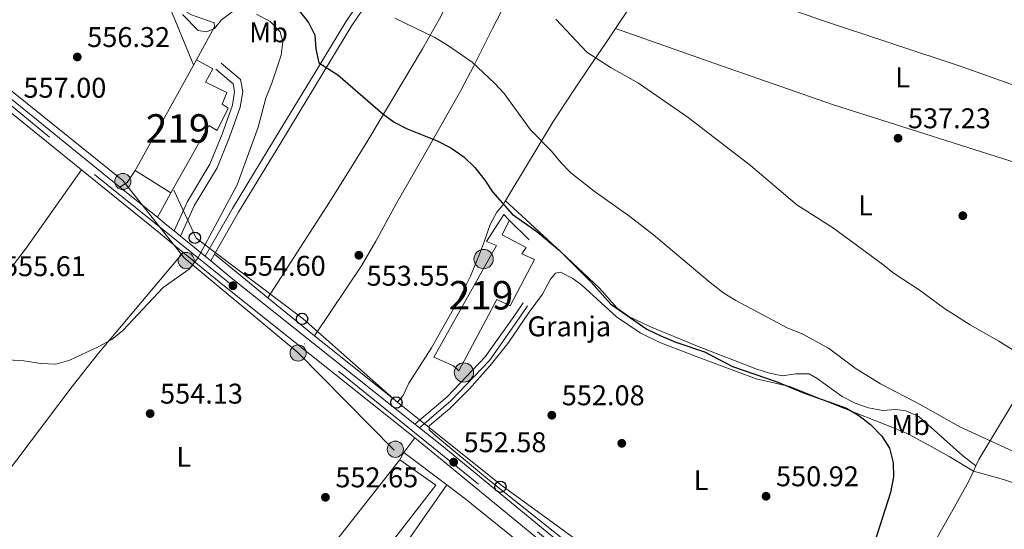
# Model space of a CAD drawing. Extents: x 580239 to 587117, y 729104 to 733815.
# Drawn here: x 580528 to 580875, y 730470 to 730649 of the extents above; entities that cross this region are included whole.
import ezdxf
from ezdxf.enums import TextEntityAlignment as Align

# ---------------------------------------------------------------- set-up
doc = ezdxf.new("R2010")
doc.units = 0
doc.header["$MEASUREMENT"] = 0
for name, pattern in [('DGN Style 3', [110.760216, 79.11444, -31.645776]), ('DGN Style 4', [126.66221844, 63.291552, -31.645776, 0.07911444000000001, -31.645776]), ('DGN Style 7', [158.22888, 71.202996, -31.645776, 23.734332, -31.645776])]:
    doc.linetypes.add(name, pattern=pattern)
for name, color, linetype in [('Nivel 15', 7, 'Continuous'), ('Nivel 16', 7, 'Continuous'), ('Nivel 17', 7, 'Continuous'), ('Nivel 19', 7, 'Continuous'), ('Nivel 21', 7, 'Continuous'), ('Nivel 23', 7, 'Continuous'), ('Nivel 25', 7, 'Continuous'), ('Nivel 32', 7, 'Continuous'), ('Nivel 33', 7, 'Continuous'), ('Nivel 36', 7, 'Continuous'), ('Nivel 37', 7, 'Continuous'), ('Nivel 4', 7, 'Continuous'), ('Nivel 41', 7, 'Continuous'), ('Nivel 48', 7, 'Continuous'), ('Nivel 5', 7, 'Continuous'), ('Nivel 52', 7, 'Continuous'), ('Nivel 54', 7, 'Continuous'), ('Nivel 7', 7, 'Continuous')]:
    doc.layers.add(name, color=color, linetype=linetype)
doc.styles.add('Style-arial', font='arial.shx', dxfattribs={"bigfont": 'arialbig.shx'})
doc.styles.add('Style-arialn', font='arialn.shx', dxfattribs={"bigfont": 'arialnbig.shx'})

# ---------------------------------------------------------------- blocks, each defined once
blk = doc.blocks.new('5SILO')
at = {"layer": 'Nivel 15', "linetype": 'Continuous', "lineweight": 0}
h = blk.add_hatch(color=213, dxfattribs=at)
edge = h.paths.add_edge_path()
edge.add_arc((-0.0004999898374080658, 1.001171767711639e-08), 3.394739997370722, 168.6957735809392, 528.6957735809392)
at = {"layer": 'Nivel 15', "color": 7, "linetype": 'Continuous', "lineweight": 0}
blk.add_circle((-0.0004999898374080658, 1.001171767711639e-08, 1.000000793283107e-08), 3.394739997370722, dxfattribs=at)
blk = doc.blocks.new('5PELE')
at = {"layer": 'Nivel 32', "linetype": 'Continuous', "lineweight": 0}
h = blk.add_hatch(color=9, dxfattribs=at)
edge = h.paths.add_edge_path()
edge.add_arc((-0.000199990114197135, 1.001171767711639e-08), 2.85, 0, 360)
at = {"layer": 'Nivel 32', "color": 8, "linetype": 'Continuous', "lineweight": 0}
blk.add_circle((-0.000199990114197135, 1.001171767711639e-08, -0.0004827583054520801), 2.85, dxfattribs=at)
blk = doc.blocks.new('5PATER')
at = {"layer": 'Nivel 7', "linetype": 'Continuous', "lineweight": 0}
h = blk.add_hatch(color=53, dxfattribs=at)
edge = h.paths.add_edge_path()
edge.add_ellipse((1.001171767711639e-08, 1.001171767711639e-08), major_axis=(-1.095731442945027, -1.110710700472634), ratio=0.9994222409660316, start_angle=0, end_angle=360)
blk = doc.blocks.new('5PERFI')
at = {"layer": 'Nivel 17', "linetype": 'Continuous', "lineweight": 0}
h = blk.add_hatch(color=7, dxfattribs=at)
edge = h.paths.add_edge_path()
edge.add_arc((1.001171767711639e-08, 1.001171767711639e-08), 1.55999999938624, 315.0000000018422, 675.0000000018422)
blk = doc.blocks.new('5PTT')
at = {"layer": 'Nivel 33', "color": 7, "linetype": 'Continuous', "lineweight": 30}
blk.add_circle((0, 0, 0.0003918656557289069), 1.995000006667076, dxfattribs=at)
blk = doc.blocks.new('5PATER_1')
at = {"layer": 'Nivel 7', "linetype": 'Continuous', "lineweight": 0}
h = blk.add_hatch(color=7, dxfattribs=at)
edge = h.paths.add_edge_path()
edge.add_ellipse((1.001171767711639e-08, 1.001171767711639e-08), major_axis=(-1.095731442372465, -1.110710699892244), ratio=0.9994222409660318, start_angle=0, end_angle=360)

msp = doc.modelspace()

# ---------------------------------------------------------------- linework, layer by layer
at = {"layer": 'Nivel 15', "color": 1, "linetype": 'Continuous', "lineweight": 13, "extrusion": (-0.02395605670213123, -0.04301198579183778, 0.9987873028956301), "elevation": -44773.9230972869, "flags": 128}
msp.add_lwpolyline([(151710.4774470765, 919679.2054689508), (151710.4774470766, 919723.8296845965)], dxfattribs=at)
at = {"layer": 'Nivel 15', "color": 1, "linetype": 'Continuous', "lineweight": 13, "extrusion": (0.009037795538943946, -0.005567517471060053, 0.9999436589133439), "elevation": 1738.69437446746, "flags": 128}
msp.add_lwpolyline([(580552.511106604, 730609.101735835), (580539.9182019429, 730616.8588560608)], dxfattribs=at)
at = {"layer": 'Nivel 15', "color": 1, "linetype": 'Continuous', "lineweight": 13, "extrusion": (-0.001473869711680037, -0.001872703408788482, 0.9999971603409761), "elevation": -1668.787245397153, "flags": 128}
msp.add_lwpolyline([(580540.007801505, 730337.3035106151), (580661.9803617452, 730492.2817823712)], dxfattribs=at)
at = {"layer": 'Nivel 15', "color": 1, "linetype": 'Continuous', "lineweight": 13}
for points in [[(580590.372, 730634.7930000001, 561.467), (580596.024, 730631.655, 561.7810000000001), (580593.46, 730626.9469999999, 561.153), (580600.9750000001, 730623.273, 559.427), (580599.3030000001, 730619.216, 559.27), (580601.5109999999, 730617.774, 558.643), (580597.5430000001, 730609.9410000001, 558.172), (580594.7110000001, 730611.663, 559.427), (580581.277, 730588.098, 559.113)], [(580700.2080000001, 730578.533, 554.464), (580700.3870000001, 730578.342, 554.4060000000001), (580697.8360000001, 730573.328, 554.72), (580706.307, 730568.774, 555.034), (580704.8659999999, 730566.5660000001, 556.6030000000001), (580709.2420000001, 730564.602, 555.662), (580700.72, 730548.297, 555.191), (580696.0249999999, 730550.5549999999, 556.289), (580682.655, 730525.459, 555.975), (580680.7409999999, 730527.22, 556.446), (580673.865, 730530.307, 556.917), (580695.8459999999, 730569.564, 556.1320000000001), (580692.4140000001, 730570.9550000001, 555.505), (580698.4610000001, 730580.409, 555.034), (580700.2080000001, 730578.533, 554.464)], [(580661.7930000001, 730494.1259999999, 555.033), (580661.8729999999, 730494.227, 555.034), (580674.517, 730485.2450000001, 555.034), (580588.365, 730373.9920000001, 554.4060000000001), (580591.2350000001, 730371.351, 553.1510000000001), (580569.726, 730342.8489999999, 553.779), (580565.605, 730346.051, 554.563), (580551.584, 730329.21, 554.72), (580539.821, 730339.148, 554.563)]]:
    msp.add_polyline3d(points, dxfattribs=at)
at = {"layer": 'Nivel 16', "color": 1, "linetype": 'Continuous', "lineweight": 13, "extrusion": (0.0350624050971157, -0.03437895616870466, 0.9987936298963647), "elevation": -4201.986319721349, "flags": 128}
msp.add_lwpolyline([(928212.2000508541, 96749.9455368435), (928212.2000508546, 96759.94455209502)], dxfattribs=at)
at = {"layer": 'Nivel 16', "color": 1, "linetype": 'Continuous', "lineweight": 13, "extrusion": (0.2826463766834885, 0.4897595456780867, 0.824770642763726), "elevation": 522346.1980644239, "flags": 128}
msp.add_lwpolyline([(-137785.3741055061, -760894.036040734), (-137785.3741055062, -760897.7303297047)], dxfattribs=at)
at = {"layer": 'Nivel 16', "color": 1, "linetype": 'Continuous', "lineweight": 13, "extrusion": (0.005643463119814715, -0.004260865033528032, 0.9999749978640373), "elevation": 717.3340610004057, "flags": 128}
msp.add_lwpolyline([(580650.9485321944, 730506.4526553862), (580666.0720475952, 730495.0345517378)], dxfattribs=at)
at = {"layer": 'Nivel 16', "color": 1, "linetype": 'Continuous', "lineweight": 13}
msp.add_polyline3d([(580678.439, 730485.3470000001, 552.8100000000001), (580685.2379999999, 730480.2150000001, 552.751), (580687.003, 730478.7949999999, 552.648), (580687.1950000001, 730478.6400000001, 552.636), (580710.717, 730459.7309999999, 551.273), (580746.514, 730429.815, 550.759), (580801.506, 730385.4979999999, 549.859), (580798.746, 730382.1510000001, 550.823)], dxfattribs=at)
at = {"layer": 'Nivel 21', "color": 7, "linetype": 'Continuous', "lineweight": 13, "extrusion": (0.09265185490423955, 0.08133119822073426, 0.9923713367378079), "elevation": 113761.3487952422, "flags": 128}
msp.add_lwpolyline([(166128.8807714996, -911191.5314099677), (166112.8965903464, -911194.0296913492), (166073.0591421498, -911200.9567442709)], dxfattribs=at)
at = {"layer": 'Nivel 21', "color": 7, "linetype": 'Continuous', "lineweight": 13, "extrusion": (-0.5269918496617609, -0.669960916262884, 0.5229072203271561), "elevation": -795124.9647635983, "flags": 128}
msp.add_lwpolyline([(4607.599191919668, 488430.2913042877), (4642.465417519677, 488429.4278493659), (4653.664339134004, 488429.0160658364)], dxfattribs=at)
at = {"layer": 'Nivel 21', "color": 7, "linetype": 'Continuous', "lineweight": 13, "extrusion": (0.01643430354867688, -0.01327563514524729, 0.9997768106824445), "elevation": 397.9984114857671, "flags": 128}
msp.add_lwpolyline([(933145.1528401463, 7483.75024246017), (933145.1528401463, 7466.804696703213)], dxfattribs=at)
at = {"layer": 'Nivel 21', "color": 7, "linetype": 'Continuous', "lineweight": 13, "extrusion": (-0.5240352421006937, -0.666686746453605, 0.5300149499208242), "elevation": -791015.7101138427, "flags": 128}
msp.add_lwpolyline([(4968.61595622357, 495060.8518684823), (4972.187535643112, 495060.7634238654), (4976.179745421745, 495060.6148369093)], dxfattribs=at)
at = {"layer": 'Nivel 21', "color": 7, "linetype": 'Continuous', "lineweight": 13, "extrusion": (0.02423916546641617, -0.01982910377790896, 0.9995095144623971), "elevation": 141.3763740819049, "flags": 128}
msp.add_lwpolyline([(933081.303524635, 13224.57560579968), (933081.3035246348, 13221.66980023135)], dxfattribs=at)
at = {"layer": 'Nivel 21', "color": 7, "linetype": 'Continuous', "lineweight": 13, "extrusion": (0.02425561405715514, -0.01984727904377485, 0.999508754689657), "elevation": 137.6473965623136, "flags": 128}
msp.add_lwpolyline([(933079.7574754539, 13330.37019587809), (933079.7574754539, 13319.13885005494)], dxfattribs=at)
at = {"layer": 'Nivel 21', "color": 7, "linetype": 'Continuous', "lineweight": 13, "extrusion": (-0.4040278282357773, -0.5307098144758514, 0.7450561098535391), "elevation": -621878.2037669321, "flags": 128}
msp.add_lwpolyline([(19419.77281089488, 695484.4656933201), (19438.55902772886, 695483.5826372243), (19524.14797532454, 695481.0564071373)], dxfattribs=at)
at = {"layer": 'Nivel 21', "color": 7, "linetype": 'Continuous', "lineweight": 13, "extrusion": (0.02400506991293944, -0.01963276138998395, 0.9995190399880729), "elevation": 148.9080798124887, "flags": 128}
msp.add_lwpolyline([(933082.8892933999, 13097.77657581586), (933082.8892934001, 13095.2291013801)], dxfattribs=at)
at = {"layer": 'Nivel 21', "color": 7, "linetype": 'DGN Style 3', "lineweight": 0, "extrusion": (0.01001522390849262, 0.01754364882385763, 0.9997959370171535), "elevation": 19186.27939235474, "flags": 128}
msp.add_lwpolyline([(-142021.875533791, -922104.5813461593), (-142021.8755337911, -922107.2544683041)], dxfattribs=at)
at = {"layer": 'Nivel 21', "color": 7, "linetype": 'Continuous', "lineweight": 13, "extrusion": (-0.4051638602787012, -0.5320778822571784, 0.7434617498814429), "elevation": -623540.6850085557, "flags": 128}
msp.add_lwpolyline([(19324.43574714602, 694001.9926578512), (19333.74656621052, 694001.5560409173), (19416.38737984363, 693999.1232472479)], dxfattribs=at)
at = {"layer": 'Nivel 21', "color": 7, "linetype": 'Continuous', "lineweight": 0, "extrusion": (0.01542558738927223, -0.01229257675522858, 0.9998054529809351), "elevation": 530.230426220789, "flags": 128}
msp.add_lwpolyline([(580589.5797047424, 730568.4251469786), (580591.1261224127, 730567.1930538861)], dxfattribs=at)
at = {"layer": 'Nivel 21', "color": 7, "linetype": 'Continuous', "lineweight": 13}
for points in [[(580379.963, 730733.138, 559.437), (580427.848, 730699.7239999999, 559.074), (580456.804, 730676.685, 558.8770000000001), (580490.1159999999, 730650.162, 557.9350000000001), (580520.7930000001, 730624.503, 557.172), (580563.3910000001, 730590.091, 556.015)], [(580668.756, 730505.476, 552.976), (580676.6229999999, 730499.21, 552.779), (580750.771, 730438.3470000001, 550.09), (580783.815, 730410.8929999999, 549.3050000000001), (580805.794, 730393.2220000001, 548.665)], [(580667.104, 730501.8829999999, 552.957), (580674.2080000001, 730496.2239999999, 552.779), (580748.325, 730435.3859999999, 550.09), (580781.3840000001, 730407.919, 549.3050000000001), (580824.561, 730373.206, 548.0500000000001), (580874.6059999999, 730332.45, 546.69)]]:
    msp.add_polyline3d(points, dxfattribs=at)
at = {"layer": 'Nivel 21', "color": 7, "linetype": 'DGN Style 3', "lineweight": 0}
for points in [[(580596.6710000001, 730566.433, 554.7860000000001), (580605.135, 730581.257, 554.447), (580619.96, 730605.595, 553.467), (580632.605, 730626.3049999999, 550.917), (580645.0149999999, 730646.8430000001, 546.405), (580655.9210000001, 730662.977, 542.679), (580663.6229999999, 730676.8870000001, 540.914), (580666.2350000001, 730683.6699999999, 540.521), (580666.642, 730691.2450000001, 540.129), (580666.5989999999, 730703.156, 540.325)], [(580584.6869999999, 730572.8330000001, 555.428), (580589.676, 730583.6680000001, 555.428), (580597.5689999999, 730596.862, 555.624), (580601.943, 730607.658, 555.82), (580605.689, 730618.1059999999, 555.82), (580606.581, 730623.692, 555.624), (580605.7620000001, 730627.919, 555.428), (580599.0090000001, 730633.6680000001, 555.82)], [(580668.756, 730505.476, 553.173), (580679.862, 730514.983, 552.977), (580693.4240000001, 730529.1370000001, 553.173), (580703.9010000001, 730543.966, 552.976), (580706.858, 730548.271, 552.388)]]:
    msp.add_polyline3d(points, dxfattribs=at)
at = {"layer": 'Nivel 21', "color": 7, "linetype": 'Continuous', "lineweight": 0}
for points in [[(580593.375, 730565.7239999999, 554.84), (580602.9720000001, 730582.5320000001, 554.447), (580617.8160000001, 730606.902, 553.467), (580630.4580000001, 730627.608, 550.917), (580642.898, 730648.196, 546.405), (580653.7779999999, 730664.29, 542.679), (580661.342, 730677.9510000001, 540.914), (580663.7479999999, 730684.2010000001, 540.521), (580664.1300000001, 730691.307, 540.129), (580664.104, 730698.5889999999, 540.325)], [(580582.439, 730574.672, 555.428), (580587.185, 730584.9809999999, 555.428), (580595.0449999999, 730598.118, 555.624), (580599.3160000001, 730608.6599999999, 555.82), (580602.9539999999, 730618.808, 555.82), (580603.726, 730623.6440000001, 555.624), (580603.189, 730626.4169999999, 555.428), (580597.186, 730631.527, 555.82)], [(580667.21, 730506.7080000001, 553.173), (580678.5260000001, 730516.395, 552.977), (580691.922, 730530.375, 553.173), (580702.308, 730545.075, 552.976), (580705.2579999999, 730549.369, 552.388)]]:
    msp.add_polyline3d(points, dxfattribs=at)
at = {"layer": 'Nivel 23', "color": 7, "linetype": 'DGN Style 4', "lineweight": 0}
msp.add_polyline3d([(580273.05, 730820.9809999999, 561.908), (580309.4550000001, 730787.5160000001, 560.775), (580325.142, 730773.7309999999, 560.308), (580362.318, 730744.22, 559.8000000000001), (580423.9240000001, 730700.4210000001, 559.096), (580444.9480000001, 730683.3160000001, 558.949), (580489.737, 730647.862, 557.913), (580554.4210000001, 730594.5349999999, 556.087), (580640.246, 730525.392, 553.659), (580710.3570000001, 730468.9169999999, 551.509), (580776.994, 730414.1429999999, 549.439), (580841.8230000001, 730361.446, 547.6080000000001), (580923.3430000001, 730295.7110000001, 545.405), (581005.8319999999, 730227.368, 543.418), (581073.308, 730171.8119999999, 541.3770000000001), (581137.976, 730119.1140000001, 540.01), (581188.881, 730078.318, 539.331), (581213.943, 730058.3400000001, 538.764), (581294.9040000001, 729992.6259999999, 537.34)], dxfattribs=at)
at = {"layer": 'Nivel 25', "color": 1, "linetype": 'Continuous', "lineweight": 0, "extrusion": (0.04503299873042223, -0.07540655507473547, 0.9961354729539084), "elevation": -28393.2957043258, "flags": 128}
msp.add_lwpolyline([(873045.1318925349, 328354.4254604701), (873040.5901347364, 328352.2280351357), (873037.6313567995, 328352.1824926418)], dxfattribs=at)
at = {"layer": 'Nivel 25', "color": 1, "linetype": 'Continuous', "lineweight": 0, "extrusion": (-0.8762611503522723, 0.4747938775069742, 0.08208026720963303), "elevation": -161816.439975106, "flags": 128}
msp.add_lwpolyline([(-918943.1726405723, 13884.60615326987), (-918938.1759928567, 13884.80582702463), (-918933.3222601344, 13884.40848628651)], dxfattribs=at)
at = {"layer": 'Nivel 25', "color": 1, "linetype": 'Continuous', "lineweight": 0}
msp.add_polyline3d([(580554.869, 730325.723, 549.4060000000001), (580557.456, 730328.5349999999, 549.629), (580566.5220000001, 730337.483, 549.951), (580569.854, 730341.21, 550.062), (580586.3489999999, 730360.8060000001, 550.037), (580615.3670000001, 730401.0020000001, 550.336), (580635.923, 730429.3, 551.686), (580645.4639999999, 730441.872, 551.48), (580654.3570000001, 730452.0760000001, 551.301), (580663.0430000001, 730463.337, 551.3000000000001), (580668.9410000001, 730471.7690000001, 551.398), (580678.439, 730485.3470000001, 551.558)], dxfattribs=at)
at = {"layer": 'Nivel 32', "color": 6, "linetype": 'DGN Style 7', "lineweight": 0}
msp.add_polyline3d([(580659.9380000001, 730497.564, 552.765), (580625.9610000001, 730531.879, 553.928), (580586.01, 730565.1429999999, 555.16), (580564.379, 730592.3670000001, 555.719), (580514.402, 730632.5860000001, 557.317), (580468.477, 730669.703, 558.355), (580422.6710000001, 730706.4180000001, 558.738), (580395.415, 730724.976, 559.001), (580360.692, 730746.685, 559.718), (580333.436, 730772.9469999999, 559.556), (580332.689, 730779.6000000001, 557.962)], dxfattribs=at)
at = {"layer": 'Nivel 33', "color": 7, "linetype": 'Continuous', "lineweight": 0}
for points in [[(580589.2409999999, 730632.9909999999, 555.725), (580581.027, 730652.943, 555.056), (580539.956, 730669.7450000001, 555.054), (580504.1129999999, 730682.696, 555.032), (580466.7760000001, 730687.5959999999, 556.802), (580446.24, 730691.797, 558.682), (580419.7309999999, 730715.2490000001, 557.934), (580372.686, 730747.452, 557.369), (580344.31, 730783.506, 557.462), (580339.0830000001, 730787.706, 557.298)], [(580582.3260000001, 730588.9299999999, 555.803), (580590.1669999999, 730572.1229999999, 555.182), (580627.8770000001, 730543.7609999999, 553.967), (580660.6089999999, 730514.7579999999, 553.025), (580697.946, 730484.9950000001, 551.5550000000001), (580732.297, 730460.1340000001, 550.723), (580768.8870000001, 730427.5700000001, 550.003), (580736.4240000001, 730389.4979999999, 549.958), (580750.2390000001, 730380.3940000001, 549.038)]]:
    msp.add_polyline3d(points, dxfattribs=at)
at = {"layer": 'Nivel 36', "color": 92, "linetype": 'Continuous', "lineweight": 0, "extrusion": (0.01675660725446501, -0.01362020556665483, 0.9997668258717338), "elevation": 333.0220298971544, "flags": 128}
msp.add_lwpolyline([(933120.8185640783, 10273.37572387664), (933120.8185640783, 10249.1558527376)], dxfattribs=at)
at = {"layer": 'Nivel 36', "color": 92, "linetype": 'Continuous', "lineweight": 0, "extrusion": (0.01674350345323767, -0.01360919134137307, 0.9997671954025825), "elevation": 333.4604201800466, "flags": 128}
msp.add_lwpolyline([(933120.9522047755, 10236.96721016138), (933120.9522047755, 10215.78697859973)], dxfattribs=at)
at = {"layer": 'Nivel 36', "color": 92, "linetype": 'Continuous', "lineweight": 0, "extrusion": (-0.02408568404736652, -0.03254237881584526, 0.999180100584963), "elevation": -37205.52977503843, "flags": 128}
msp.add_lwpolyline([(32150.55044505303, 931874.2850599403), (32150.55044505303, 931867.9125069198)], dxfattribs=at)
at = {"layer": 'Nivel 36', "color": 92, "linetype": 'Continuous', "lineweight": 0, "extrusion": (0.079879925849149, 0.1730264592662268, 0.9816725736416023), "elevation": 173331.7898622203, "flags": 128}
msp.add_lwpolyline([(-221189.6507729845, -889974.1123337862), (-221189.6507729845, -889972.0344153568)], dxfattribs=at)
at = {"layer": 'Nivel 36', "color": 92, "linetype": 'Continuous', "lineweight": 0, "extrusion": (0.2540983431014855, 0.7240602908529572, 0.6412259564638746), "elevation": 676867.1081969644, "flags": 128}
msp.add_lwpolyline([(-306201.0394362407, -564898.9593870479), (-306212.0196945367, -564899.9823854626), (-306224.186094769, -564900.3967975592)], dxfattribs=at)
at = {"layer": 'Nivel 36', "color": 92, "linetype": 'Continuous', "lineweight": 0}
for points in [[(580714.9240000001, 730723.335, 540.248), (580701.9110000001, 730699.8759999999, 539.463), (580697.1059999999, 730691.111, 539.534), (580686.7110000001, 730671.588, 541.018), (580680.291, 730658.111, 542.367), (580675.8559999999, 730649.223, 543.624), (580669.8640000001, 730638.6089999999, 545.615), (580650.571, 730606.4780000001, 552.504), (580645.0630000001, 730597.507, 553.892), (580637.1070000001, 730584.8049999999, 554.57), (580615.4610000001, 730551.1599999999, 554.263)], [(580631.8929999999, 730537.804, 553.806), (580648.396, 730562.3559999999, 554.042), (580653.436, 730571.014, 554.0550000000001), (580660.6030000001, 730584.1980000001, 553.535), (580669.926, 730600.513, 551.381), (580683.298, 730623.9720000001, 546.941), (580687.9340000001, 730632.686, 544.972), (580694.497, 730645.838, 541.69), (580699.0460000001, 730654.5789999999, 540.283), (580732.696, 730712.841, 539.487)], [(580590.372, 730634.7930000001, 555.718), (580596.642, 730646.3910000001, 554.933), (580596.5050000001, 730647.7520000001, 554.933), (580588.588, 730650.558, 554.541), (580579.8800000001, 730655.4979999999, 554.328), (580576.8260000001, 730656.902, 554.345), (580554.7220000001, 730664.423, 554.737), (580536.182, 730671.916, 555.097), (580508.4610000001, 730682.435, 555.521)], [(580737.7590000001, 730645.76, 539.08), (580743.115, 730653.6100000001, 539.02), (580748.307, 730662.162, 538.809), (580752.1340000001, 730669.24, 538.7040000000001)], [(580927.297, 730609.9029999999, 535.033), (580893.024, 730620.45, 535.645), (580860.071, 730632.213, 536.743), (580809.977, 730648.888, 537.625), (580752.1340000001, 730669.24, 538.7040000000001)], [(580699.0279999999, 730585.24, 550.304), (580700.6229999999, 730587.757, 549.747), (580715.7239999999, 730612.9380000001, 543.682), (580723.1259999999, 730624.0970000001, 541.263), (580728.649, 730632.3319999999, 539.87), (580734.2150000001, 730640.565, 539.121), (580737.7590000001, 730645.76, 539.08)], [(580737.7590000001, 730645.76, 539.08), (580772.7479999999, 730633.551, 538.606), (580814.1359999999, 730619.077, 537.416), (580886.5009999999, 730596.1140000001, 535.879), (580914.8640000001, 730586.054, 535.458)], [(580549.801, 730596.132, 556.318), (580530.338, 730568.5730000001, 555.868), (580521.29, 730556.6259999999, 555.615), (580491.9639999999, 730522.4680000001, 554.5310000000001), (580452.628, 730475.216, 553.066)], [(580631.8929999999, 730537.804, 553.806), (580649.842, 730523.4610000001, 553.02), (580661.0730000001, 730514.442, 553.02), (580663.0630000001, 730516.8559999999, 552.824), (580665.0560000001, 730521.121, 553.216), (580672.979, 730533.592, 553.216), (580682.8740000001, 730550.962, 553.216), (580686.72, 730558.7890000001, 553.216), (580689.9410000001, 730566.462, 553.216), (580691.6340000001, 730571.145, 553.009), (580693.686, 730576.9099999999, 552.236), (580696.0190000001, 730581.217, 551.2040000000001), (580697.99, 730583.6030000001, 550.667), (580699.0279999999, 730585.24, 550.304)], [(580699.0279999999, 730585.24, 550.304), (580707.8030000001, 730577.263, 550.107), (580718.7450000001, 730567.0260000001, 549.344), (580732.1680000001, 730554.5590000001, 549.323), (580738.3929999999, 730547.4820000001, 549.323), (580742.5249999999, 730544.602, 549.293), (580750.1240000001, 730540.935, 549.1270000000001), (580766.6880000001, 730534.1880000001, 548.146), (580787.1410000001, 730526.1259999999, 547.622), (580791.946, 730524.645, 547.487), (580796.47, 730523.771, 547.361), (580801.2649999999, 730524.4739999999, 547.165), (580803.7779999999, 730524.4780000001, 546.577), (580805.8929999999, 730524.365, 546.577), (580808.774, 730522.777, 546.381), (580817.578, 730516.51, 546.577), (580822.1059999999, 730514.1499999999, 546.505), (580826.828, 730512.4510000001, 546.371), (580831.8589999999, 730511.477, 546.1850000000001), (580836.466, 730511.8700000001, 545.792), (580840.003, 730511.415, 545.989), (580844.5109999999, 730509.3829999999, 546.764), (580859.925, 730495.6669999999, 547.706), (580864.6059999999, 730492.095, 547.95)], [(580475.0020000001, 730429.4639999999, 552.244), (580522.4610000001, 730487.98, 553.224), (580546.5260000001, 730519.9280000001, 554.328), (580555.781, 730531.7220000001, 554.673), (580585.595, 730567.128, 555.231)], [(580738.8459999999, 730450.8200000001, 550.456), (580693.4369999999, 730486.959, 551.633), (580674.534, 730502.574, 552.613), (580672.193, 730504.727, 553.005), (580672.213, 730506.176, 552.809), (580679.3629999999, 730512.102, 552.809), (580686.435, 730519.1570000001, 552.672), (580693.7280000001, 730527.301, 552.643), (580699.9369999999, 730535.132, 552.806), (580707.375, 730546.0760000001, 552.613), (580712.094, 730552.4639999999, 552.613), (580714.8530000001, 730557.645, 552.417), (580716.692, 730559.8119999999, 552.221), (580718.4450000001, 730560.2069999999, 552.221), (580722.811, 730557.9070000001, 552.221), (580725.953, 730555.615, 552.221), (580738.077, 730544.462, 551.8290000000001), (580746.4070000001, 730538.8360000001, 551.5070000000001), (580753.3289999999, 730535.449, 551.24), (580766.5630000001, 730530.453, 550.652), (580787.2320000001, 730522.631, 550.26), (580799.165, 730519.912, 550.063), (580815.0279999999, 730513.578, 549.475), (580836.5260000001, 730505.1470000001, 549.867), (580841.0860000001, 730503.0989999999, 549.88), (580849.899, 730498.351, 549.749), (580855.185, 730495.392, 549.475), (580863.7509999999, 730490.243, 548.346)], [(580900.9990000001, 730559.4569999999, 535.932), (580900.4380000001, 730558.3800000001, 535.952), (580900.341, 730558.193, 535.952), (580890.9469999999, 730539.304, 537.782), (580884.2010000001, 730526.0360000001, 539.747), (580878.038, 730514.8829999999, 542.299), (580865.639, 730494.3289999999, 547.473), (580864.6059999999, 730492.095, 547.95)], [(580863.7509999999, 730490.243, 548.346), (580862.1359999999, 730486.7479999999, 549.093), (580854.9040000001, 730473.6370000001, 549.503), (580830, 730430.0660000001, 549.231), (580822.0279999999, 730417.375, 549.097), (580806.798, 730394.716, 548.691)]]:
    msp.add_polyline3d(points, dxfattribs=at)
at = {"layer": 'Nivel 4', "color": 30, "linetype": 'Continuous', "lineweight": 30, "elevation": 550, "flags": 128}
msp.add_lwpolyline([(580626.4310000001, 730652.003), (580629.753, 730647.9739999999), (580631.996, 730643.4990000001), (580632.328, 730638.69), (580633.3600000001, 730633.783), (580640.044, 730629.4909999999), (580655.8600000001, 730615.8060000001), (580659.9040000001, 730612.8659999999), (580664.4280000001, 730610.557), (580674.9750000001, 730606.311), (580679.8389999999, 730603.8119999999), (580684.409, 730600.658), (580688.297, 730596.896), (580691.7590000001, 730592.538), (580694.5390000001, 730588.382), (580701.3940000001, 730580.5249999999), (580710.138, 730574.4569999999), (580717.908, 730567.869), (580729.213, 730556.662), (580736.1610000001, 730548.9110000001), (580748.7849999999, 730540.118), (580753.679, 730537.8300000001), (580759.041, 730535.521), (580769.085, 730532.209), (580778.95, 730527.024), (580794.3530000001, 730521.6840000001), (580803.929, 730517.7890000001), (580819.1240000001, 730512.2960000001), (580823.463, 730509.814), (580827.5160000001, 730506.604), (580831.496, 730502.5190000001), (580834.247, 730498.26), (580835.4879999999, 730493.166), (580835.574, 730488.162), (580834.5730000001, 730482.7069999999), (580827.9680000001, 730462.169)], dxfattribs=at)
at = {"layer": 'Nivel 5', "color": 30, "linetype": 'Continuous', "lineweight": 0, "flags": 128}
for points, elevation in [([(580585.443, 730650.6869999999), (580590.871, 730645.1499999999), (580593.827, 730644.604), (580596.6570000001, 730645.854), (580599.1030000001, 730648.889), (580603.399, 730652.0020000001)], 555), ([(580611.426, 730650.7930000001), (580616.2660000001, 730648.267), (580619.74, 730644.6869999999), (580620.679, 730641.1440000001), (580620.1059999999, 730636.385), (580616.858, 730626.5590000001), (580614.7660000001, 730621.291), (580612.0009999999, 730611.0889999999), (580604.621, 730590.8160000001), (580590.837, 730565.1270000001), (580587.713, 730561.216), (580578.611, 730554.737), (580564.4199999999, 730539.6329999999), (580560.523, 730536.497), (580555.727, 730533.902), (580545.807, 730529.26), (580540.7820000001, 730527.851), (580535.524, 730528.0730000001), (580529.561, 730529.02), (580523.889, 730529.298)], 555), ([(580780.125, 730550.2), (580775.858, 730552.808), (580771.054, 730556.4950000001), (580751.1969999999, 730573.31), (580742.8090000001, 730579.777), (580730.264, 730588.635), (580722.014, 730595.1130000001), (580718.544, 730598.713), (580715.3090000001, 730602.672), (580707.913, 730610.2350000001), (580698.557, 730622.9199999999), (580695.209, 730626.6329999999), (580687.361, 730633.942), (580678.6470000001, 730639.94), (580674.1540000001, 730642.6510000001), (580660.1710000001, 730649.412)], 545), ([(580716.8049999999, 730649.1240000001), (580727.6869999999, 730637.4510000001), (580736.2150000001, 730631.993), (580745.9040000001, 730626.5900000001), (580763.402, 730614.5320000001), (580785.2690000001, 730597.625), (580801.591, 730583.8019999999)], 540), ([(580801.591, 730583.8019999999), (580814.5120000001, 730575.646), (580831.9110000001, 730562.8900000001), (580835.7919999999, 730559.737), (580844.598, 730553.913), (580853.5700000001, 730547.4410000001), (580862.585, 730541.648), (580872.736, 730535.8589999999), (580891.1880000001, 730524.291)], 540), ([(580877.828, 730497.142), (580858.956, 730505.8400000001), (580844.994, 730513.689), (580830.994, 730520.878), (580822.129, 730526.3570000001), (580812.686, 730533.4199999999), (580803.45, 730538.5020000001), (580798.425, 730540.5320000001), (580780.125, 730550.2)], 545)]:
    msp.add_lwpolyline(points, dxfattribs=dict(at, elevation=elevation))
at = {"layer": 'Nivel 52', "color": 1, "linetype": 'Continuous', "lineweight": 13}
for points in [[(580581.277, 730588.098, 559.113), (580594.7110000001, 730611.663, 559.427), (580597.5430000001, 730609.9410000001, 558.172), (580601.5109999999, 730617.774, 558.643), (580599.3030000001, 730619.216, 559.27), (580600.9750000001, 730623.273, 559.427), (580593.46, 730626.9469999999, 561.153), (580596.024, 730631.655, 561.7810000000001), (580590.372, 730634.7930000001, 561.467), (580568.685, 730595.855, 559.27)], [(580700.2080000001, 730578.533, 554.464), (580698.4610000001, 730580.409, 555.034), (580692.4140000001, 730570.9550000001, 555.505), (580695.8459999999, 730569.564, 556.1320000000001), (580673.865, 730530.307, 556.917), (580680.7409999999, 730527.22, 556.446), (580682.655, 730525.459, 555.975), (580696.0249999999, 730550.5549999999, 556.289), (580700.72, 730548.297, 555.191), (580709.2420000001, 730564.602, 555.662), (580704.8659999999, 730566.5660000001, 556.6030000000001), (580706.307, 730568.774, 555.034), (580697.8360000001, 730573.328, 554.72), (580700.3870000001, 730578.342, 554.4060000000001)], [(580539.821, 730339.148, 554.563), (580551.584, 730329.21, 554.72), (580565.605, 730346.051, 554.563), (580569.726, 730342.8489999999, 553.779), (580591.2350000001, 730371.351, 553.1510000000001), (580588.365, 730373.9920000001, 554.4060000000001), (580674.517, 730485.2450000001, 555.034), (580661.8729999999, 730494.227, 555.034), (580661.7930000001, 730494.1259999999, 555.033)]]:
    msp.add_polyline3d(points, close=True, dxfattribs=at)
at = {"layer": 'Nivel 54', "color": 33, "linetype": 'Continuous', "lineweight": 0}
for points in [[(580750.771, 730438.3470000001, 550.09), (580676.6229999999, 730499.21, 552.779), (580668.756, 730505.476, 552.976), (580667.21, 730506.7080000001, 553.015), (580602.557, 730558.213, 554.642), (580595.3459999999, 730564.112, 554.934), (580593.375, 730565.7239999999, 555.013), (580584.6869999999, 730572.8330000001, 555.365), (580582.439, 730574.672, 555.456), (580579.3489999999, 730577.2010000001, 555.582), (580576.5700000001, 730579.4450000001, 555.657), (580563.3910000001, 730590.091, 556.015), (580520.7930000001, 730624.503, 557.172)], [(580518.354, 730621.5360000001, 557.172), (580549.801, 730596.132, 556.318), (580576.926, 730574.2209999999, 555.582), (580585.595, 730567.128, 555.231), (580600.1440000001, 730555.2250000001, 554.642), (580667.104, 730501.8829999999, 552.957), (580674.2080000001, 730496.2239999999, 552.779), (580748.325, 730435.3859999999, 550.09)]]:
    msp.add_polyline3d(points, dxfattribs=at)

# ---------------------------------------------------------------- block references
at = {"layer": 'Nivel 15', "color": 7, "linetype": 'Continuous', "lineweight": 0}
for p in [(580691.368, 730564.757, 558.563), (580684.442, 730524.9010000001, 558.093)]:
    msp.add_blockref('5SILO', p, dxfattribs=at)
at = {"layer": 'Nivel 17', "color": 7, "linetype": 'Continuous', "lineweight": 0}
for p in [(580860, 730580, 536.889), (580740, 730500, 551.619)]:
    msp.add_blockref('5PERFI', p, dxfattribs=at)
at = {"layer": 'Nivel 32', "color": 8, "linetype": 'Continuous', "lineweight": 0}
for p in [(580564.402, 730592.023, 555.701), (580586.6969999999, 730564.229, 555.116), (580626.085, 730531.763, 553.924), (580660.311, 730497.9140000001, 552.769)]:
    msp.add_blockref('5PELE', p, dxfattribs=at)
at = {"layer": 'Nivel 33', "color": 7, "linetype": 'Continuous', "lineweight": 30}
for p in [(580589.7509999999, 730572.254, 555.202), (580627.459, 730543.7339999999, 553.972), (580660.672, 730514.344, 553.052), (580697.2849999999, 730484.753, 551.554)]:
    msp.add_blockref('5PTT', p, dxfattribs=at)
at = {"layer": 'Nivel 7', "color": 53, "linetype": 'Continuous', "lineweight": 0}
for p in [(580548.368, 730635.7960000001, 556.317), (580837.2010000001, 730607.2420000001, 537.23), (580647.463, 730566.118, 553.553), (580574.0109999999, 730510.4450000001, 554.1320000000001), (580715.375, 730509.862, 552.075), (580635.7, 730481.02, 552.654), (580790.7649999999, 730481.3999999999, 550.918)]:
    msp.add_blockref('5PATER', p, dxfattribs=at)
at = {"layer": 'Nivel 7', "color": 7, "linetype": 'Continuous', "lineweight": 0}
for p in [(580603.146, 730555.3840000001, 554.598), (580680.828, 730493.371, 552.5840000000001)]:
    msp.add_blockref('5PATER_1', p, dxfattribs=at)

# ---------------------------------------------------------------- texts
at = {"layer": 'Nivel 19', "color": 7, "linetype": 'Continuous', "lineweight": 0, "style": 'Style-arial'}
msp.add_text('Granja', height=7.000002, dxfattribs=at).set_placement((580721.4897906408, 730541.1140009998, 552.213), align=Align.MIDDLE_CENTER)
at = {"layer": 'Nivel 37', "color": 92, "linetype": 'Continuous', "lineweight": 0, "style": 'Style-arialn'}
for s, p in [('Mb', (580615.6728623526, 730644.4380009999, 555.051)), ('L', (580838.8111597833, 730628.615001, 537.066)), ('L', (580825.7631597833, 730583.621001, 539.068)), ('Mb', (580841.5958623525, 730506.412001, 548.291)), ('L', (580585.8381597833, 730495.2520009999, 553.6030000000001)), ('L', (580767.8741597834, 730487.0330009998, 551.1320000000001))]:
    msp.add_text(s, height=7.000002, dxfattribs=at).set_placement(p, align=Align.MIDDLE_CENTER)
at = {"layer": 'Nivel 41', "color": 7, "linetype": 'Continuous', "lineweight": 0, "style": 'Style-arial'}
for s, p in [('556.32', (580551.868, 730639.2960000001, 556.317)), ('557.00', (580529.432, 730621.479, 557.001)), ('537.23', (580840.7010000001, 730610.7420000001, 537.23)), ('555.61', (580522.247, 730558.754, 555.61)), ('554.60', (580606.646, 730558.8840000001, 554.598)), ('553.55', (580650.2039999999, 730555.3970000001, 553.553)), ('554.13', (580577.5109999999, 730513.9450000001, 554.1320000000001)), ('552.08', (580718.875, 730513.362, 552.075)), ('552.58', (580684.328, 730496.871, 552.5840000000001)), ('552.65', (580639.2, 730484.52, 552.654)), ('550.92', (580794.2649999999, 730484.8999999999, 550.918))]:
    msp.add_text(s, height=7.000002, dxfattribs=at).set_placement(p)
at = {"layer": 'Nivel 48', "color": 1, "linetype": 'Continuous', "lineweight": 0, "style": 'Style-arialn'}
for p in [(580583.8346600079, 730610.675001, 555.791), (580690.4626600079, 730552.044001, 553.14)]:
    msp.add_text('219', height=10.000002, dxfattribs=at).set_placement(p, align=Align.MIDDLE_CENTER)

doc.saveas('drawing.dxf')
